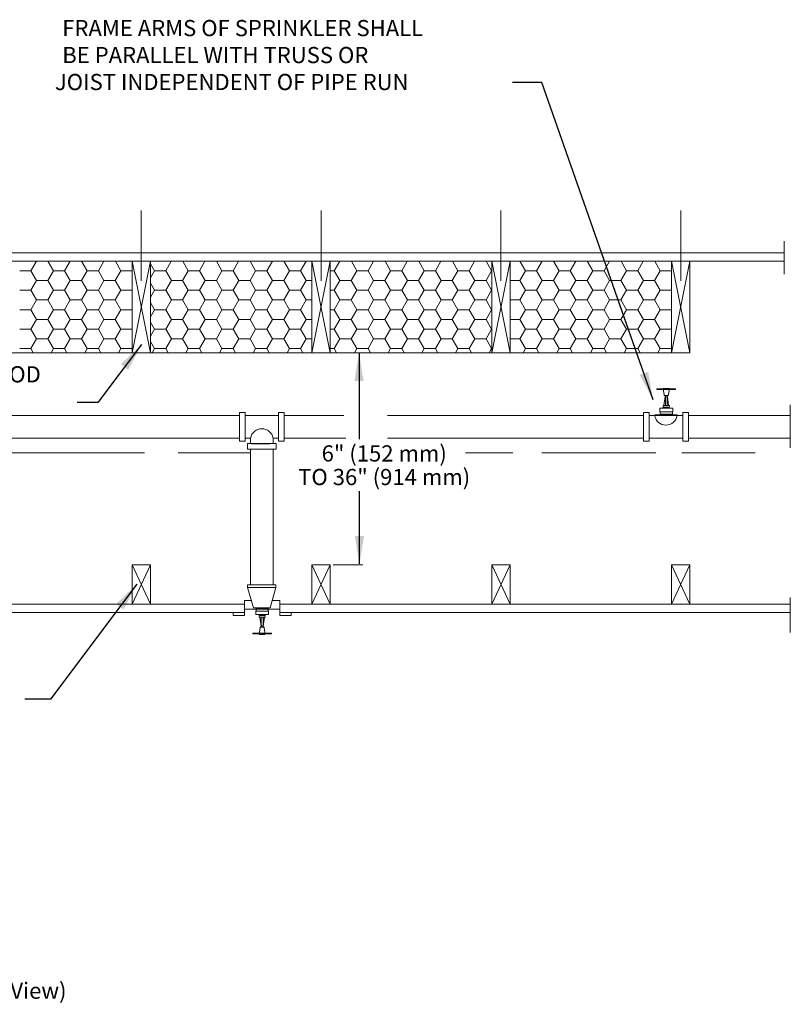
# Model space of a CAD drawing. Units: inches. Extents: x -17 to 160, y 29 to 119.
# Drawn here: x 91 to 160, y 31 to 119 of the extents above; entities that cross this region are included whole.
import ezdxf

# ---------------------------------------------------------------- set-up
doc = ezdxf.new("R2010")
doc.units = ezdxf.units.IN
doc.header["$MEASUREMENT"] = 0
doc.linetypes.add('ACAD_ISO02W100', pattern=[15, 12, -3])
doc.layers.add('3', color=3, linetype='Continuous')
doc.dimstyles.get("Standard").update_dxf_attribs({"dimtxt": 1.4405, "dimasz": 0.74, "dimexe": 0.25, "dimexo": 0.25, "dimgap": 0.09, "dimtad": 1, "dimtih": 1, "dimtoh": 1, "dimdec": 1, "dimzin": 0, "dimdsep": 46, "dimlunit": 4, "dimtxsty": 'Standard', "dimcen": 0.09, "dimadec": 0, "dimazin": 0, "dimtfac": 1, "dimtdec": 1, "dimtofl": 0, "dimtmove": 0, "dimatfit": 2, "dimfxl": 0, "dimtolj": 1, "dimtzin": 0, "dimarcsym": 0})

msp = doc.modelspace()

# ---------------------------------------------------------------- linework, layer by layer
at = {"lineweight": 20}
for p, q in [((102.325, 95.593), (102.325, 101.854)), ((118.325, 95.593), (118.325, 101.854)), ((134.325, 95.593), (134.325, 101.854)), ((150.325, 95.593), (150.325, 101.854)), ((159.533, 99.128), (159.533, 96.212)), ((159.533, 98.093), (31.525, 98.093)), ((159.533, 97.343), (31.525, 97.343)), ((92.5, 96.502), (92.986, 97.343)), ((94.5, 96.502), (94.014, 97.343)), ((95.5, 96.502), (95.986, 97.343)), ((97.5, 96.502), (97.014, 97.343)), ((98.5, 96.502), (98.986, 97.343)), ((100.5, 96.502), (100.014, 97.343)), ((101.512, 97.343), (101.512, 89.213)), ((103.137, 97.343), (101.512, 89.213)), ((101.512, 97.343), (103.137, 89.213)), ((103.137, 97.343), (103.137, 89.213)), ((104.5, 96.502), (104.986, 97.343)), ((106.5, 96.502), (106.014, 97.343)), ((107.5, 96.502), (107.986, 97.343)), ((109.5, 96.502), (109.014, 97.343)), ((110.5, 96.502), (110.986, 97.343)), ((112.5, 96.502), (112.014, 97.343)), ((113.5, 96.502), (113.986, 97.343)), ((115.5, 96.502), (115.014, 97.343)), ((116.5, 96.502), (116.986, 97.343)), ((117.512, 97.343), (117.512, 89.213)), ((119.137, 97.343), (117.512, 89.213)), ((117.512, 97.343), (119.137, 89.213)), ((119.137, 97.343), (119.137, 89.213)), ((119.5, 96.502), (119.986, 97.343)), ((121.5, 96.502), (121.014, 97.343)), ((122.5, 96.502), (122.986, 97.343)), ((124.5, 96.502), (124.014, 97.343)), ((125.5, 96.502), (125.986, 97.343)), ((127.5, 96.502), (127.014, 97.343)), ((128.5, 96.502), (128.986, 97.343)), ((130.5, 96.502), (130.014, 97.343)), ((131.5, 96.502), (131.986, 97.343)), ((133.5, 96.502), (133.014, 97.343)), ((133.512, 97.343), (133.512, 89.213)), ((135.137, 97.343), (133.512, 89.213)), ((133.512, 97.343), (135.137, 89.213)), ((135.137, 97.343), (135.137, 89.213)), ((136.5, 96.502), (136.014, 97.343)), ((137.5, 96.502), (137.986, 97.343)), ((139.5, 96.502), (139.014, 97.343)), ((140.5, 96.502), (140.986, 97.343)), ((144.672, 97.343), (141.99, 97.343)), ((142.5, 96.502), (142.014, 97.343)), ((143.5, 96.502), (143.986, 97.343)), ((145.5, 96.502), (145.014, 97.343)), ((146.5, 96.502), (146.986, 97.343)), ((148.5, 96.502), (148.014, 97.343)), ((149.512, 97.343), (149.512, 89.213)), ((151.137, 97.343), (149.512, 89.213)), ((149.512, 97.343), (151.137, 89.213)), ((151.137, 97.343), (151.137, 89.213)), ((91.5, 96.502), (92.5, 96.502)), ((93, 95.636), (92.5, 96.502)), ((94, 95.636), (94.5, 96.502)), ((94.5, 96.502), (95.5, 96.502)), ((96, 95.636), (95.5, 96.502)), ((97, 95.636), (97.5, 96.502)), ((97.5, 96.502), (98.5, 96.502)), ((99, 95.636), (98.5, 96.502)), ((100, 95.636), (100.5, 96.502)), ((100.5, 96.502), (101.5, 96.502)), ((101.5, 96.502), (101.512, 96.522)), ((101.512, 96.481), (101.5, 96.502)), ((103.5, 96.502), (103.137, 97.13)), ((103.137, 95.873), (103.5, 96.502)), ((103.5, 96.502), (104.5, 96.502)), ((105, 95.636), (104.5, 96.502)), ((106, 95.636), (106.5, 96.502)), ((106.5, 96.502), (107.5, 96.502)), ((108, 95.636), (107.5, 96.502)), ((109, 95.636), (109.5, 96.502)), ((109.5, 96.502), (110.5, 96.502)), ((111, 95.636), (110.5, 96.502)), ((112, 95.636), (112.5, 96.502)), ((112.5, 96.502), (113.5, 96.502)), ((114, 95.636), (113.5, 96.502)), ((115, 95.636), (115.5, 96.502)), ((115.5, 96.502), (116.5, 96.502)), ((117, 95.636), (116.5, 96.502)), ((119.137, 96.502), (119.5, 96.502)), ((120, 95.636), (119.5, 96.502)), ((121, 95.636), (121.5, 96.502)), ((121.5, 96.502), (122.5, 96.502)), ((123, 95.636), (122.5, 96.502)), ((124, 95.636), (124.5, 96.502)), ((124.5, 96.502), (125.5, 96.502)), ((126, 95.636), (125.5, 96.502)), ((127, 95.636), (127.5, 96.502)), ((127.5, 96.502), (128.5, 96.502)), ((129, 95.636), (128.5, 96.502)), ((130, 95.636), (130.5, 96.502)), ((130.5, 96.502), (131.5, 96.502)), ((132, 95.636), (131.5, 96.502)), ((133, 95.636), (133.5, 96.502)), ((133.5, 96.502), (133.512, 96.502)), ((136, 95.636), (136.5, 96.502)), ((136.5, 96.502), (137.5, 96.502)), ((138, 95.636), (137.5, 96.502)), ((139, 95.636), (139.5, 96.502)), ((139.5, 96.502), (140.5, 96.502)), ((141, 95.636), (140.5, 96.502)), ((142, 95.636), (142.5, 96.502)), ((142.5, 96.502), (143.5, 96.502)), ((144, 95.636), (143.5, 96.502)), ((145, 95.636), (145.5, 96.502)), ((145.5, 96.502), (146.5, 96.502)), ((147, 95.636), (146.5, 96.502)), ((148, 95.636), (148.5, 96.502)), ((148.5, 96.502), (149.5, 96.502)), ((149.5, 96.502), (149.512, 96.522)), ((149.512, 96.481), (149.5, 96.502)), ((92.5, 94.77), (93, 95.636)), ((93, 95.636), (94, 95.636)), ((94.5, 94.77), (94, 95.636)), ((95.5, 94.77), (96, 95.636)), ((96, 95.636), (97, 95.636)), ((97.5, 94.77), (97, 95.636)), ((98.5, 94.77), (99, 95.636)), ((99, 95.636), (100, 95.636)), ((100.5, 94.77), (100, 95.636)), ((104.5, 94.77), (105, 95.636)), ((105, 95.636), (106, 95.636)), ((106.5, 94.77), (106, 95.636)), ((107.5, 94.77), (108, 95.636)), ((108, 95.636), (109, 95.636)), ((109.5, 94.77), (109, 95.636)), ((110.5, 94.77), (111, 95.636)), ((111, 95.636), (112, 95.636)), ((112.5, 94.77), (112, 95.636)), ((113.5, 94.77), (114, 95.636)), ((114, 95.636), (115, 95.636)), ((115.5, 94.77), (115, 95.636)), ((116.5, 94.77), (117, 95.636)), ((117, 95.636), (117.512, 95.636)), ((119.5, 94.77), (120, 95.636)), ((120, 95.636), (121, 95.636)), ((121.5, 94.77), (121, 95.636)), ((122.5, 94.77), (123, 95.636)), ((123, 95.636), (124, 95.636)), ((124.5, 94.77), (124, 95.636)), ((125.5, 94.77), (126, 95.636)), ((126, 95.636), (127, 95.636)), ((127.5, 94.77), (127, 95.636)), ((128.5, 94.77), (129, 95.636)), ((129, 95.636), (130, 95.636)), ((130.5, 94.77), (130, 95.636)), ((131.5, 94.77), (132, 95.636)), ((132, 95.636), (133, 95.636)), ((133.5, 94.77), (133, 95.636)), ((135.137, 95.636), (136, 95.636)), ((136.5, 94.77), (136, 95.636)), ((137.5, 94.77), (138, 95.636)), ((138, 95.636), (139, 95.636)), ((139.5, 94.77), (139, 95.636)), ((140.5, 94.77), (141, 95.636)), ((141, 95.636), (142, 95.636)), ((142.5, 94.77), (142, 95.636)), ((143.5, 94.77), (144, 95.636)), ((144, 95.636), (145, 95.636)), ((145.5, 94.77), (145, 95.636)), ((146.5, 94.77), (147, 95.636)), ((147, 95.636), (148, 95.636)), ((148.5, 94.77), (148, 95.636)), ((91.5, 94.77), (92.5, 94.77)), ((93, 93.904), (92.5, 94.77)), ((94, 93.904), (94.5, 94.77)), ((94.5, 94.77), (95.5, 94.77)), ((96, 93.904), (95.5, 94.77)), ((97, 93.904), (97.5, 94.77)), ((97.5, 94.77), (98.5, 94.77)), ((99, 93.904), (98.5, 94.77)), ((100, 93.904), (100.5, 94.77)), ((100.5, 94.77), (101.5, 94.77)), ((101.5, 94.77), (101.512, 94.79)), ((101.512, 94.749), (101.5, 94.77)), ((103.5, 94.77), (103.137, 95.398)), ((103.137, 94.141), (103.5, 94.77)), ((103.5, 94.77), (104.5, 94.77)), ((105, 93.904), (104.5, 94.77)), ((106, 93.904), (106.5, 94.77)), ((106.5, 94.77), (107.5, 94.77)), ((108, 93.904), (107.5, 94.77)), ((109, 93.904), (109.5, 94.77)), ((109.5, 94.77), (110.5, 94.77)), ((111, 93.904), (110.5, 94.77)), ((112, 93.904), (112.5, 94.77)), ((112.5, 94.77), (113.5, 94.77)), ((114, 93.904), (113.5, 94.77)), ((115, 93.904), (115.5, 94.77)), ((115.5, 94.77), (116.5, 94.77)), ((117, 93.904), (116.5, 94.77)), ((119.137, 94.77), (119.5, 94.77)), ((120, 93.904), (119.5, 94.77)), ((121, 93.904), (121.5, 94.77)), ((121.5, 94.77), (122.5, 94.77)), ((123, 93.904), (122.5, 94.77)), ((124, 93.904), (124.5, 94.77)), ((124.5, 94.77), (125.5, 94.77)), ((126, 93.904), (125.5, 94.77)), ((127, 93.904), (127.5, 94.77)), ((127.5, 94.77), (128.5, 94.77)), ((129, 93.904), (128.5, 94.77)), ((130, 93.904), (130.5, 94.77)), ((130.5, 94.77), (131.5, 94.77)), ((132, 93.904), (131.5, 94.77)), ((133, 93.904), (133.5, 94.77)), ((133.5, 94.77), (133.512, 94.77)), ((136, 93.904), (136.5, 94.77)), ((136.5, 94.77), (137.5, 94.77)), ((138, 93.904), (137.5, 94.77)), ((139, 93.904), (139.5, 94.77)), ((139.5, 94.77), (140.5, 94.77)), ((141, 93.904), (140.5, 94.77)), ((142, 93.904), (142.5, 94.77)), ((142.5, 94.77), (143.5, 94.77)), ((144, 93.904), (143.5, 94.77)), ((145, 93.904), (145.5, 94.77)), ((145.5, 94.77), (146.5, 94.77)), ((147, 93.904), (146.5, 94.77)), ((148, 93.904), (148.5, 94.77)), ((148.5, 94.77), (149.5, 94.77)), ((149.5, 94.77), (149.512, 94.79)), ((149.512, 94.749), (149.5, 94.77)), ((92.5, 93.037), (93, 93.904)), ((93, 93.904), (94, 93.904)), ((94.5, 93.037), (94, 93.904)), ((95.5, 93.037), (96, 93.904)), ((96, 93.904), (97, 93.904)), ((97.5, 93.037), (97, 93.904)), ((98.5, 93.037), (99, 93.904)), ((99, 93.904), (100, 93.904)), ((100.5, 93.037), (100, 93.904)), ((104.5, 93.037), (105, 93.904)), ((105, 93.904), (106, 93.904)), ((106.5, 93.037), (106, 93.904)), ((107.5, 93.037), (108, 93.904)), ((108, 93.904), (109, 93.904)), ((109.5, 93.037), (109, 93.904)), ((110.5, 93.037), (111, 93.904)), ((111, 93.904), (112, 93.904)), ((112.5, 93.037), (112, 93.904)), ((113.5, 93.037), (114, 93.904)), ((114, 93.904), (115, 93.904)), ((115.5, 93.037), (115, 93.904)), ((116.5, 93.037), (117, 93.904)), ((117, 93.904), (117.512, 93.904)), ((119.5, 93.037), (120, 93.904)), ((120, 93.904), (121, 93.904)), ((121.5, 93.037), (121, 93.904)), ((122.5, 93.037), (123, 93.904)), ((123, 93.904), (124, 93.904)), ((124.5, 93.037), (124, 93.904)), ((125.5, 93.037), (126, 93.904)), ((126, 93.904), (127, 93.904)), ((127.5, 93.037), (127, 93.904)), ((128.5, 93.037), (129, 93.904)), ((129, 93.904), (130, 93.904)), ((130.5, 93.037), (130, 93.904)), ((131.5, 93.037), (132, 93.904)), ((132, 93.904), (133, 93.904)), ((133.5, 93.037), (133, 93.904)), ((135.137, 93.904), (136, 93.904)), ((136.5, 93.037), (136, 93.904)), ((137.5, 93.037), (138, 93.904)), ((138, 93.904), (139, 93.904)), ((139.5, 93.037), (139, 93.904)), ((140.5, 93.037), (141, 93.904)), ((141, 93.904), (142, 93.904)), ((142.5, 93.037), (142, 93.904)), ((143.5, 93.037), (144, 93.904)), ((144, 93.904), (145, 93.904)), ((145.5, 93.037), (145, 93.904)), ((146.5, 93.037), (147, 93.904)), ((147, 93.904), (148, 93.904)), ((148.5, 93.037), (148, 93.904)), ((91.5, 93.037), (92.5, 93.037)), ((93, 92.171), (92.5, 93.037)), ((94, 92.171), (94.5, 93.037)), ((94.5, 93.037), (95.5, 93.037)), ((96, 92.171), (95.5, 93.037)), ((97, 92.171), (97.5, 93.037)), ((97.5, 93.037), (98.5, 93.037)), ((99, 92.171), (98.5, 93.037)), ((100, 92.171), (100.5, 93.037)), ((100.5, 93.037), (101.5, 93.037)), ((101.5, 93.037), (101.512, 93.058)), ((101.512, 93.017), (101.5, 93.037)), ((103.5, 93.037), (103.137, 93.666)), ((103.137, 92.409), (103.5, 93.037)), ((103.5, 93.037), (104.5, 93.037)), ((105, 92.171), (104.5, 93.037)), ((106, 92.171), (106.5, 93.037)), ((106.5, 93.037), (107.5, 93.037)), ((108, 92.171), (107.5, 93.037)), ((109, 92.171), (109.5, 93.037)), ((109.5, 93.037), (110.5, 93.037)), ((111, 92.171), (110.5, 93.037)), ((112, 92.171), (112.5, 93.037)), ((112.5, 93.037), (113.5, 93.037)), ((114, 92.171), (113.5, 93.037)), ((115, 92.171), (115.5, 93.037)), ((115.5, 93.037), (116.5, 93.037)), ((117, 92.171), (116.5, 93.037)), ((119.137, 93.037), (119.5, 93.037)), ((120, 92.171), (119.5, 93.037)), ((121, 92.171), (121.5, 93.037)), ((121.5, 93.037), (122.5, 93.037)), ((123, 92.171), (122.5, 93.037)), ((124, 92.171), (124.5, 93.037)), ((124.5, 93.037), (125.5, 93.037)), ((126, 92.171), (125.5, 93.037)), ((127, 92.171), (127.5, 93.037)), ((127.5, 93.037), (128.5, 93.037)), ((129, 92.171), (128.5, 93.037)), ((130, 92.171), (130.5, 93.037)), ((130.5, 93.037), (131.5, 93.037)), ((132, 92.171), (131.5, 93.037)), ((133, 92.171), (133.5, 93.037)), ((133.5, 93.037), (133.512, 93.037)), ((136, 92.171), (136.5, 93.037)), ((136.5, 93.037), (137.5, 93.037)), ((138, 92.171), (137.5, 93.037)), ((139, 92.171), (139.5, 93.037)), ((139.5, 93.037), (140.5, 93.037)), ((141, 92.171), (140.5, 93.037)), ((142, 92.171), (142.5, 93.037)), ((142.5, 93.037), (143.5, 93.037)), ((144, 92.171), (143.5, 93.037)), ((145, 92.171), (145.5, 93.037)), ((145.5, 93.037), (146.5, 93.037)), ((147, 92.171), (146.5, 93.037)), ((148, 92.171), (148.5, 93.037)), ((148.5, 93.037), (149.5, 93.037)), ((149.5, 93.037), (149.512, 93.058)), ((149.512, 93.017), (149.5, 93.037)), ((92.5, 91.305), (93, 92.171)), ((93, 92.171), (94, 92.171)), ((94.5, 91.305), (94, 92.171)), ((95.5, 91.305), (96, 92.171)), ((96, 92.171), (97, 92.171)), ((97.5, 91.305), (97, 92.171)), ((98.5, 91.305), (99, 92.171)), ((99, 92.171), (100, 92.171)), ((100.5, 91.305), (100, 92.171)), ((104.5, 91.305), (105, 92.171)), ((105, 92.171), (106, 92.171)), ((106.5, 91.305), (106, 92.171)), ((107.5, 91.305), (108, 92.171)), ((108, 92.171), (109, 92.171)), ((109.5, 91.305), (109, 92.171)), ((110.5, 91.305), (111, 92.171)), ((111, 92.171), (112, 92.171)), ((112.5, 91.305), (112, 92.171)), ((113.5, 91.305), (114, 92.171)), ((114, 92.171), (115, 92.171)), ((115.5, 91.305), (115, 92.171)), ((116.5, 91.305), (117, 92.171)), ((117, 92.171), (117.512, 92.171)), ((119.5, 91.305), (120, 92.171)), ((120, 92.171), (121, 92.171)), ((121.5, 91.305), (121, 92.171)), ((122.5, 91.305), (123, 92.171)), ((123, 92.171), (124, 92.171)), ((124.5, 91.305), (124, 92.171)), ((125.5, 91.305), (126, 92.171)), ((126, 92.171), (127, 92.171)), ((127.5, 91.305), (127, 92.171)), ((128.5, 91.305), (129, 92.171)), ((129, 92.171), (130, 92.171)), ((130.5, 91.305), (130, 92.171)), ((131.5, 91.305), (132, 92.171)), ((132, 92.171), (133, 92.171)), ((133.5, 91.305), (133, 92.171)), ((135.137, 92.171), (136, 92.171)), ((136.5, 91.305), (136, 92.171)), ((137.5, 91.305), (138, 92.171)), ((138, 92.171), (139, 92.171)), ((139.5, 91.305), (139, 92.171)), ((140.5, 91.305), (141, 92.171)), ((141, 92.171), (142, 92.171)), ((142.5, 91.305), (142, 92.171)), ((143.5, 91.305), (144, 92.171)), ((144, 92.171), (145, 92.171)), ((145.5, 91.305), (145, 92.171)), ((146.5, 91.305), (147, 92.171)), ((147, 92.171), (148, 92.171)), ((148.5, 91.305), (148, 92.171)), ((91.5, 91.305), (92.5, 91.305)), ((93, 90.439), (92.5, 91.305)), ((94, 90.439), (94.5, 91.305)), ((94.5, 91.305), (95.5, 91.305)), ((96, 90.439), (95.5, 91.305)), ((97, 90.439), (97.5, 91.305)), ((97.5, 91.305), (98.5, 91.305)), ((99, 90.439), (98.5, 91.305)), ((100, 90.439), (100.5, 91.305)), ((100.5, 91.305), (101.5, 91.305)), ((101.5, 91.305), (101.512, 91.326)), ((101.512, 91.285), (101.5, 91.305)), ((103.5, 91.305), (103.137, 91.934)), ((103.137, 90.677), (103.5, 91.305)), ((103.5, 91.305), (104.5, 91.305)), ((105, 90.439), (104.5, 91.305)), ((106, 90.439), (106.5, 91.305)), ((106.5, 91.305), (107.5, 91.305)), ((108, 90.439), (107.5, 91.305)), ((109, 90.439), (109.5, 91.305)), ((109.5, 91.305), (110.5, 91.305)), ((111, 90.439), (110.5, 91.305)), ((112, 90.439), (112.5, 91.305)), ((112.5, 91.305), (113.5, 91.305)), ((114, 90.439), (113.5, 91.305)), ((115, 90.439), (115.5, 91.305)), ((115.5, 91.305), (116.5, 91.305)), ((117, 90.439), (116.5, 91.305)), ((119.137, 91.305), (119.5, 91.305)), ((120, 90.439), (119.5, 91.305)), ((121, 90.439), (121.5, 91.305)), ((121.5, 91.305), (122.5, 91.305)), ((123, 90.439), (122.5, 91.305)), ((124, 90.439), (124.5, 91.305)), ((124.5, 91.305), (125.5, 91.305)), ((126, 90.439), (125.5, 91.305)), ((127, 90.439), (127.5, 91.305)), ((127.5, 91.305), (128.5, 91.305)), ((129, 90.439), (128.5, 91.305)), ((130, 90.439), (130.5, 91.305)), ((130.5, 91.305), (131.5, 91.305)), ((132, 90.439), (131.5, 91.305)), ((133, 90.439), (133.5, 91.305)), ((133.5, 91.305), (133.512, 91.305)), ((136, 90.439), (136.5, 91.305)), ((136.5, 91.305), (137.5, 91.305)), ((138, 90.439), (137.5, 91.305)), ((139, 90.439), (139.5, 91.305)), ((139.5, 91.305), (140.5, 91.305)), ((141, 90.439), (140.5, 91.305)), ((142, 90.439), (142.5, 91.305)), ((142.5, 91.305), (143.5, 91.305)), ((144, 90.439), (143.5, 91.305)), ((145, 90.439), (145.5, 91.305)), ((145.5, 91.305), (146.5, 91.305)), ((147, 90.439), (146.5, 91.305)), ((148, 90.439), (148.5, 91.305)), ((148.5, 91.305), (149.5, 91.305)), ((149.5, 91.305), (149.512, 91.326)), ((149.512, 91.285), (149.5, 91.305)), ((92.5, 89.573), (93, 90.439)), ((93, 90.439), (94, 90.439)), ((94.5, 89.573), (94, 90.439)), ((95.5, 89.573), (96, 90.439)), ((96, 90.439), (97, 90.439)), ((97.5, 89.573), (97, 90.439)), ((98.5, 89.573), (99, 90.439)), ((99, 90.439), (100, 90.439)), ((100.5, 89.573), (100, 90.439)), ((104.5, 89.573), (105, 90.439)), ((105, 90.439), (106, 90.439)), ((106.5, 89.573), (106, 90.439)), ((107.5, 89.573), (108, 90.439)), ((108, 90.439), (109, 90.439)), ((109.5, 89.573), (109, 90.439)), ((110.5, 89.573), (111, 90.439)), ((111, 90.439), (112, 90.439)), ((112.5, 89.573), (112, 90.439)), ((113.5, 89.573), (114, 90.439)), ((114, 90.439), (115, 90.439)), ((115.5, 89.573), (115, 90.439)), ((116.5, 89.573), (117, 90.439)), ((117, 90.439), (117.512, 90.439)), ((119.5, 89.573), (120, 90.439)), ((120, 90.439), (121, 90.439)), ((121.5, 89.573), (121, 90.439)), ((122.5, 89.573), (123, 90.439)), ((123, 90.439), (124, 90.439)), ((124.5, 89.573), (124, 90.439)), ((125.5, 89.573), (126, 90.439)), ((126, 90.439), (127, 90.439)), ((127.5, 89.573), (127, 90.439)), ((128.5, 89.573), (129, 90.439)), ((129, 90.439), (130, 90.439)), ((130.5, 89.573), (130, 90.439)), ((131.5, 89.573), (132, 90.439)), ((132, 90.439), (133, 90.439)), ((133.5, 89.573), (133, 90.439)), ((135.137, 90.439), (136, 90.439)), ((136.5, 89.573), (136, 90.439)), ((137.5, 89.573), (138, 90.439)), ((138, 90.439), (139, 90.439)), ((139.5, 89.573), (139, 90.439)), ((140.5, 89.573), (141, 90.439)), ((141, 90.439), (142, 90.439)), ((142.5, 89.573), (142, 90.439)), ((143.5, 89.573), (144, 90.439)), ((144, 90.439), (145, 90.439)), ((145.5, 89.573), (145, 90.439)), ((146.5, 89.573), (147, 90.439)), ((147, 90.439), (148, 90.439)), ((148.5, 89.573), (148, 90.439)), ((91.5, 89.573), (92.5, 89.573)), ((92.708, 89.213), (92.5, 89.573)), ((94.292, 89.213), (94.5, 89.573)), ((94.5, 89.573), (95.5, 89.573)), ((95.708, 89.213), (95.5, 89.573)), ((97.292, 89.213), (97.5, 89.573)), ((97.5, 89.573), (98.5, 89.573)), ((98.708, 89.213), (98.5, 89.573)), ((100.292, 89.213), (100.5, 89.573)), ((100.5, 89.573), (101.5, 89.573)), ((101.5, 89.573), (101.512, 89.594)), ((101.512, 89.553), (101.5, 89.573)), ((103.5, 89.573), (103.137, 90.202)), ((103.292, 89.213), (103.5, 89.573)), ((103.5, 89.573), (104.5, 89.573)), ((104.708, 89.213), (104.5, 89.573)), ((106.292, 89.213), (106.5, 89.573)), ((106.5, 89.573), (107.5, 89.573)), ((107.708, 89.213), (107.5, 89.573)), ((109.292, 89.213), (109.5, 89.573)), ((109.5, 89.573), (110.5, 89.573)), ((110.708, 89.213), (110.5, 89.573)), ((112.292, 89.213), (112.5, 89.573)), ((112.5, 89.573), (113.5, 89.573)), ((113.708, 89.213), (113.5, 89.573)), ((115.292, 89.213), (115.5, 89.573)), ((115.5, 89.573), (116.5, 89.573)), ((116.708, 89.213), (116.5, 89.573)), ((119.137, 89.573), (119.5, 89.573)), ((119.708, 89.213), (119.5, 89.573)), ((121.292, 89.213), (121.5, 89.573)), ((121.5, 89.573), (122.5, 89.573)), ((122.708, 89.213), (122.5, 89.573)), ((124.292, 89.213), (124.5, 89.573)), ((124.5, 89.573), (125.5, 89.573)), ((125.708, 89.213), (125.5, 89.573)), ((127.292, 89.213), (127.5, 89.573)), ((127.5, 89.573), (128.5, 89.573)), ((128.708, 89.213), (128.5, 89.573)), ((130.292, 89.213), (130.5, 89.573)), ((130.5, 89.573), (131.5, 89.573)), ((131.708, 89.213), (131.5, 89.573)), ((133.292, 89.213), (133.5, 89.573)), ((133.5, 89.573), (133.512, 89.573)), ((136.292, 89.213), (136.5, 89.573)), ((136.5, 89.573), (137.5, 89.573)), ((137.708, 89.213), (137.5, 89.573)), ((139.292, 89.213), (139.5, 89.573)), ((139.5, 89.573), (140.5, 89.573)), ((140.708, 89.213), (140.5, 89.573)), ((142.292, 89.213), (142.5, 89.573)), ((142.5, 89.573), (143.5, 89.573)), ((143.708, 89.213), (143.5, 89.573)), ((145.292, 89.213), (145.5, 89.573)), ((145.5, 89.573), (146.5, 89.573)), ((146.708, 89.213), (146.5, 89.573)), ((148.292, 89.213), (148.5, 89.573)), ((148.5, 89.573), (149.5, 89.573)), ((149.5, 89.573), (149.512, 89.594)), ((149.512, 89.553), (149.5, 89.573)), ((-8.863, 89.213), (149.512, 89.213)), ((103.137, 89.213), (101.512, 89.213)), ((119.137, 89.213), (117.512, 89.213)), ((119.387, 89.213), (122.043, 89.213)), ((135.137, 89.213), (133.512, 89.213)), ((151.137, 89.213), (149.512, 89.213)), ((148.837, 86.004), (149.294, 86.004)), ((148.837, 85.938), (149.251, 85.938)), ((148.936, 85.41), (149.154, 85.411)), ((148.965, 84.514), (148.965, 85.236)), ((148.982, 85.285), (149.11, 85.283)), ((149.122, 84.514), (149.122, 85.236)), ((148.8, 84.37), (149.286, 84.362)), ((148.808, 84.288), (149.279, 84.288)), ((148.965, 84.514), (148.965, 84.738)), ((149.122, 84.514), (148.965, 84.514)), ((160.08, 84.565), (160.08, 80.738)), ((111.055, 83.611), (31.525, 83.611)), ((111.055, 83.879), (111.055, 82.611)), ((111.055, 83.879), (111.555, 83.879)), ((111.055, 83.879), (111.055, 82.611)), ((111.055, 83.879), (111.555, 83.879)), ((111.555, 83.879), (111.555, 82.611)), ((111.555, 83.879), (111.555, 82.611)), ((111.555, 83.611), (112.048, 83.611)), ((112.048, 83.611), (111.555, 83.611)), ((111.555, 83.611), (114.541, 83.611)), ((114.541, 83.611), (111.555, 83.611)), ((114.541, 83.611), (111.555, 83.611)), ((114.048, 83.611), (114.541, 83.611)), ((114.541, 83.611), (114.048, 83.611)), ((114.541, 83.879), (114.541, 82.611)), ((115.041, 83.879), (114.541, 83.879)), ((114.541, 83.879), (114.541, 82.611)), ((115.041, 83.879), (114.541, 83.879)), ((115.041, 83.879), (115.041, 82.611)), ((115.041, 83.879), (115.041, 82.611)), ((120.354, 83.611), (115.041, 83.611)), ((139.365, 83.611), (124.225, 83.611)), ((139.365, 83.611), (145.37, 83.611)), ((147.019, 83.611), (145.37, 83.611)), ((147.019, 83.879), (147.519, 83.879)), ((147.019, 83.879), (147.019, 82.611)), ((147.519, 83.879), (147.519, 82.611)), ((147.519, 83.611), (150.505, 83.611)), ((148.012, 83.611), (147.519, 83.611)), ((148.98, 83.674), (148.012, 83.67)), ((148.012, 83.67), (148.012, 83.611)), ((148.012, 83.67), (148.012, 83.611)), ((148.472, 83.962), (149.618, 83.962)), ((149.599, 83.745), (148.49, 83.745)), ((148.49, 83.745), (149.539, 83.696)), ((148.551, 83.696), (149.044, 83.674)), ((149.044, 83.674), (150.012, 83.67)), ((150.012, 83.67), (150.012, 83.611)), ((150.505, 83.879), (150.505, 82.611)), ((151.005, 83.879), (150.505, 83.879)), ((151.005, 83.879), (151.005, 82.611)), ((160.08, 83.611), (151.005, 83.611)), ((111.055, 81.344), (111.055, 82.611)), ((111.055, 81.344), (111.055, 82.611)), ((111.555, 81.344), (111.555, 82.611)), ((111.555, 81.344), (111.555, 82.611)), ((114.541, 81.344), (114.541, 82.611)), ((114.541, 81.344), (114.541, 82.611)), ((115.041, 81.344), (115.041, 82.611)), ((115.041, 81.344), (115.041, 82.611)), ((147.019, 81.344), (147.019, 82.611)), ((147.519, 81.344), (147.519, 82.611)), ((150.505, 81.344), (150.505, 82.611)), ((151.005, 81.344), (151.005, 82.611)), ((111.055, 81.611), (31.525, 81.611)), ((111.555, 81.611), (112.048, 81.611)), ((112.048, 81.611), (111.555, 81.611)), ((111.555, 81.611), (112.048, 81.611)), ((112.048, 81.611), (111.555, 81.611)), ((112.048, 81.611), (111.555, 81.611)), ((112.048, 81.119), (112.048, 81.611)), ((112.048, 81.119), (112.048, 81.611)), ((114.541, 81.611), (114.048, 81.611)), ((114.541, 81.611), (114.048, 81.611)), ((114.048, 81.611), (114.541, 81.611)), ((114.048, 81.119), (114.048, 81.611)), ((114.048, 81.119), (114.048, 81.611)), ((114.541, 81.611), (114.048, 81.611)), ((114.048, 81.611), (114.541, 81.611)), ((120.538, 81.611), (115.041, 81.611)), ((137.578, 81.611), (124.225, 81.611)), ((137.578, 81.611), (147.019, 81.611)), ((147.519, 81.611), (150.505, 81.611)), ((150.505, 81.611), (147.519, 81.611)), ((160.08, 81.611), (151.005, 81.611)), ((111.055, 81.344), (111.555, 81.344)), ((111.055, 81.344), (111.555, 81.344)), ((111.781, 80.619), (111.781, 81.119)), ((111.781, 81.119), (113.048, 81.119)), ((111.781, 80.619), (113.048, 80.619)), ((112.048, 68.564), (112.048, 80.619)), ((113.748, 81.111), (112.123, 81.111)), ((114.315, 81.119), (113.048, 81.119)), ((114.315, 80.619), (113.048, 80.619)), ((114.048, 68.564), (114.048, 80.619)), ((114.315, 80.619), (114.315, 81.119)), ((115.041, 81.344), (114.541, 81.344)), ((115.041, 81.344), (114.541, 81.344)), ((147.019, 81.344), (147.519, 81.344)), ((151.005, 81.344), (150.505, 81.344)), ((101.512, 70.343), (101.512, 66.843)), ((101.512, 70.343), (103.137, 66.843)), ((103.137, 70.343), (101.512, 66.843)), ((103.137, 70.343), (101.512, 70.343)), ((103.137, 70.343), (103.137, 66.843)), ((119.137, 70.343), (117.512, 66.843)), ((117.512, 70.343), (119.137, 66.843)), ((117.512, 70.343), (117.512, 66.843)), ((119.137, 70.343), (117.512, 70.343)), ((119.137, 70.343), (119.137, 66.843)), ((119.387, 70.343), (122.043, 70.343)), ((133.512, 70.343), (133.512, 66.843)), ((133.512, 70.343), (135.137, 66.843)), ((135.137, 70.343), (133.512, 66.843)), ((135.137, 70.343), (133.512, 70.343)), ((135.137, 70.343), (135.137, 66.843)), ((149.512, 70.343), (149.512, 66.843)), ((149.512, 70.343), (151.137, 66.843)), ((151.137, 70.343), (149.512, 66.843)), ((151.137, 70.343), (149.512, 70.343)), ((151.137, 70.343), (151.137, 66.843)), ((111.788, 68.564), (113.048, 68.564)), ((111.788, 68.314), (111.788, 68.564)), ((114.308, 68.564), (113.048, 68.564)), ((114.308, 68.314), (114.308, 68.564)), ((112.297, 66.516), (111.788, 68.314)), ((111.788, 68.314), (113.048, 68.314)), ((114.308, 68.314), (113.048, 68.314)), ((113.799, 66.516), (114.308, 68.314)), ((111.519, 66.843), (31.525, 66.843)), ((111.519, 67.152), (111.519, 65.82)), ((111.519, 67.152), (112.119, 67.152)), ((114.641, 67.152), (114.041, 67.152)), ((114.641, 67.152), (114.641, 65.82)), ((160.08, 66.843), (114.641, 66.843)), ((144.672, 66.843), (141.99, 66.843)), ((160.08, 67.418), (160.08, 64.32)), ((111.519, 66.093), (31.525, 66.093)), ((110.486, 65.82), (110.486, 66.053)), ((111.519, 65.82), (110.486, 65.82)), ((111.519, 66.386), (114.641, 66.386)), ((113.016, 66.513), (112.297, 66.516)), ((112.508, 66.225), (113.654, 66.225)), ((112.526, 66.442), (113.575, 66.491)), ((113.635, 66.442), (112.526, 66.442)), ((112.587, 66.491), (113.08, 66.513)), ((112.836, 65.817), (113.322, 65.825)), ((112.844, 65.899), (113.316, 65.899)), ((113.08, 66.513), (113.799, 66.516)), ((160.08, 66.093), (114.641, 66.093)), ((114.641, 65.82), (115.674, 65.82)), ((115.674, 65.82), (115.674, 66.053)), ((113.002, 65.673), (113.002, 65.449)), ((113.002, 65.673), (113.002, 64.951)), ((113.158, 65.673), (113.002, 65.673)), ((113.019, 64.902), (113.146, 64.904)), ((113.158, 65.673), (113.158, 64.951)), ((112.873, 64.249), (113.287, 64.249)), ((112.873, 64.183), (113.331, 64.183)), ((112.972, 64.777), (113.19, 64.776))]:
    msp.add_line(p, q, dxfattribs=at)
at = {"lineweight": 20, "ltscale": 0.25}
for p, q in [((148.214, 86.004), (148.214, 85.938)), ((148.214, 86.004), (148.837, 86.004)), ((148.214, 85.938), (148.837, 85.938)), ((148.556, 86.004), (148.556, 85.938)), ((148.797, 85.938), (148.797, 85.86)), ((148.797, 85.937), (148.797, 85.914)), ((148.831, 86.04), (149.044, 86.04)), ((149.258, 86.04), (149.044, 86.04)), ((149.873, 86.004), (149.251, 86.004)), ((149.873, 85.938), (149.251, 85.938)), ((149.293, 85.937), (149.293, 85.851)), ((149.31, 86.004), (149.31, 86.004)), ((149.532, 86.004), (149.532, 85.938)), ((149.873, 86.004), (149.873, 85.938)), ((148.797, 85.86), (148.797, 85.851)), ((148.797, 85.851), (148.855, 85.448)), ((148.83, 84.514), (148.946, 85.315)), ((148.902, 85.413), (148.892, 85.414)), ((148.902, 85.413), (148.936, 85.41)), ((148.935, 85.327), (148.913, 85.412)), ((148.977, 85.285), (148.935, 85.327)), ((148.972, 85.353), (148.972, 85.353)), ((148.977, 85.285), (148.982, 85.285)), ((149.014, 85.365), (149.014, 85.365)), ((149.05, 85.361), (149.05, 85.361)), ((149.057, 85.361), (149.057, 85.361)), ((149.112, 85.283), (149.106, 85.283)), ((149.112, 85.283), (149.155, 85.327)), ((149.252, 84.514), (149.143, 85.315)), ((149.188, 85.413), (149.154, 85.411)), ((149.155, 85.327), (149.177, 85.412)), ((149.188, 85.413), (149.197, 85.414)), ((149.293, 85.851), (149.235, 85.449)), ((148.472, 84.268), (148.808, 84.288)), ((148.472, 84.268), (148.472, 83.962)), ((148.965, 84.514), (148.771, 84.514)), ((148.771, 84.494), (148.771, 84.514)), ((148.8, 84.37), (148.771, 84.494)), ((149.316, 84.514), (149.122, 84.514)), ((149.618, 84.268), (149.279, 84.288)), ((149.286, 84.362), (149.316, 84.494)), ((149.316, 84.494), (149.316, 84.514)), ((149.618, 84.268), (149.618, 83.962)), ((148.551, 83.696), (148.49, 83.745)), ((148.491, 83.745), (148.505, 83.757)), ((148.505, 83.923), (148.505, 83.757)), ((148.551, 83.696), (148.522, 83.672)), ((149.539, 83.696), (149.599, 83.745)), ((149.539, 83.696), (149.568, 83.672)), ((149.583, 83.923), (149.583, 83.759)), ((149.599, 83.745), (149.583, 83.759)), ((148.633, 83.115), (148.637, 83.119)), ((112.508, 65.919), (112.508, 66.225)), ((112.508, 65.919), (112.844, 65.899)), ((112.587, 66.491), (112.526, 66.442)), ((112.527, 66.442), (112.541, 66.43)), ((112.541, 66.264), (112.541, 66.43)), ((112.587, 66.491), (112.558, 66.515)), ((112.836, 65.817), (112.808, 65.692)), ((113.654, 65.919), (113.316, 65.899)), ((113.322, 65.825), (113.352, 65.692)), ((113.575, 66.491), (113.604, 66.515)), ((113.575, 66.491), (113.635, 66.442)), ((113.635, 66.442), (113.619, 66.428)), ((113.619, 66.264), (113.619, 66.428)), ((113.654, 65.919), (113.654, 66.225)), ((112.808, 65.692), (112.808, 65.673)), ((113.002, 65.673), (112.808, 65.673)), ((112.866, 65.673), (112.983, 64.872)), ((112.971, 64.86), (112.949, 64.775)), ((113.013, 64.902), (112.971, 64.86)), ((113.013, 64.902), (113.019, 64.902)), ((113.148, 64.904), (113.142, 64.904)), ((113.148, 64.904), (113.191, 64.86)), ((113.352, 65.673), (113.158, 65.673)), ((113.288, 65.673), (113.18, 64.872)), ((113.191, 64.86), (113.213, 64.775)), ((113.352, 65.692), (113.352, 65.673)), ((112.25, 64.249), (112.873, 64.249)), ((112.25, 64.183), (112.25, 64.249)), ((112.25, 64.183), (112.873, 64.183)), ((112.592, 64.183), (112.592, 64.249)), ((112.833, 64.336), (112.891, 64.739)), ((112.833, 64.327), (112.833, 64.336)), ((112.833, 64.249), (112.833, 64.327)), ((112.833, 64.25), (112.833, 64.273)), ((112.868, 64.146), (113.08, 64.146)), ((112.938, 64.774), (112.929, 64.773)), ((112.938, 64.774), (112.972, 64.777)), ((113.008, 64.834), (113.008, 64.834)), ((113.05, 64.822), (113.05, 64.822)), ((113.294, 64.146), (113.08, 64.146)), ((113.086, 64.826), (113.086, 64.826)), ((113.094, 64.826), (113.094, 64.826)), ((113.224, 64.774), (113.19, 64.776)), ((113.224, 64.774), (113.233, 64.773)), ((113.329, 64.336), (113.271, 64.738)), ((113.909, 64.249), (113.287, 64.249)), ((113.909, 64.183), (113.287, 64.183)), ((113.329, 64.25), (113.329, 64.336)), ((113.346, 64.183), (113.346, 64.183)), ((113.568, 64.183), (113.568, 64.249)), ((113.909, 64.183), (113.909, 64.249))]:
    msp.add_line(p, q, dxfattribs=at)
at = {"linetype": 'ACAD_ISO02W100', "lineweight": 20}
for p, q in [((60.615, 80.315), (112.048, 80.315)), ((131.182, 80.315), (135.4, 80.315)), ((137.98, 80.315), (148.116, 80.315)), ((150.413, 80.315), (156.95, 80.315))]:
    msp.add_line(p, q, dxfattribs=at)
at = {"lineweight": 20, "ltscale": 0.25}
for centre, radius, start, end in [((148.831, 85.981), 0.0597, 89.4224, 156.66634), ((149.258, 85.981), 0.0597, 23.33366, 90.5776), ((149.46, 85.987), 0.0398, 155.35527, 155.35527), ((148.896, 85.455), 0.0411, 188.27911, 265.39116), ((149.194, 85.455), 0.0411, 274.60884, 351.73513), ((148.652, 84.445), 0.166, 273.40644, 333.26008), ((149.429, 84.445), 0.166, 210.20535, 266.59356), ((148.465, 83.923), 0.0398, 0, 79.7774), ((149.623, 83.923), 0.0398, 97.21021, 180), ((112.501, 66.264), 0.0398, 280.2226, 0), ((112.688, 65.742), 0.166, 26.73992, 86.59356), ((113.465, 65.741), 0.166, 93.40644, 149.79465), ((113.659, 66.264), 0.0398, 180, 262.78979), ((112.868, 64.206), 0.0597, 203.33366, 270.5776), ((112.932, 64.732), 0.0411, 94.60884, 171.72089), ((113.23, 64.732), 0.0411, 8.26487, 85.39116), ((113.295, 64.206), 0.0597, 269.4224, 336.66634), ((113.496, 64.199), 0.0398, 204.64473, 204.64473)]:
    msp.add_arc(centre, radius, start, end, dxfattribs=at)
at = {"lineweight": 20}
for centre, radius, start, end in [((149.044, 85.236), 0.0783, 141.55023, 180), ((149.044, 85.236), 0.0783, 0, 37.32971), ((149.012, 83.789), 1.016, 190.0811, 349.9189), ((113.048, 81.434), 1.016, 10.0811, 169.9189), ((113.08, 64.951), 0.0783, 180, 218.44977), ((113.08, 64.951), 0.0783, 322.67029, 0)]:
    msp.add_arc(centre, radius, start, end, dxfattribs=at)
at = {"layer": '3', "lineweight": 20, "ltscale": 0.25}
for p, q in [((149.608, 84.147), (149.618, 84.157)), ((113.644, 66.04), (113.654, 66.03))]:
    msp.add_line(p, q, dxfattribs=at)

# ---------------------------------------------------------------- texts
at = {"lineweight": 20}
for s, height, p in [('FRAME ARMS OF SPRINKLER SHALL', 1.44, (95.288, 117.381)), ('BE PARALLEL WITH TRUSS OR', 1.44, (95.288, 114.981)), ('JOIST INDEPENDENT OF PIPE RUN', 1.44, (94.636, 112.581)), ('SOLID  WOOD ', 1.4405, (80.883, 86.568)), ('with Non-Combustible Insulation Filling Upper Deck (Steel Pipe, Cross Sectional View)', 1.44, (17.378, 31.715))]:
    msp.add_text(s, height=height, dxfattribs=at).set_placement(p)
at = {"lineweight": 20, "char_height": 1.4405, "attachment_point": 5}
for s, insert in [('6" (152 mm)', (123.942, 80.063)), ('TO 36" (914 mm)', (123.937, 77.961))]:
    msp.add_mtext(s, dxfattribs=dict(at, insert=insert))

# ---------------------------------------------------------------- leaders
at = {"lineweight": 20}
for points in [[(147.875, 85.018), (137.966, 113.261), (135.344, 113.261)], [(102.344, 89.928), (98.443, 84.787), (96.617, 84.787)], [(121.698, 89.182), (121.698, 81.522)], [(121.738, 70.408), (121.738, 76.878)], [(101.917, 68.604), (94.244, 58.378), (91.961, 58.378)]]:
    msp.add_leader(points, dimstyle='Standard', override={"dimasz": 2.5, "dimgap": 0.09, "dimtad": 0}, dxfattribs=at)

doc.saveas('drawing.dxf')
